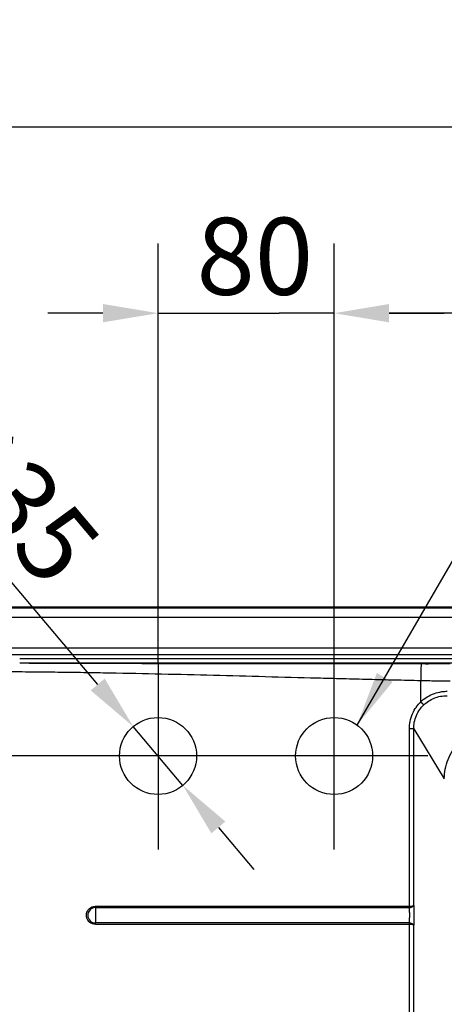
# Paper-space layout 'DT_5' of a CAD drawing. Units: millimetres. Extents: x 0 to 2100, y 0 to 2970.
# Drawn here: x 464 to 657, y 1807 to 2255 of the extents above; entities that cross this region are included whole.
import ezdxf

# ---------------------------------------------------------------- set-up
doc = ezdxf.new("R2010")
doc.units = ezdxf.units.MM
doc.header["$LTSCALE"] = 10
for name, color, linetype, lineweight in [('Center Mark(ISO)', 7, 'Continuous', 25), ('Dimensions(ISO)', 7, 'Continuous', 25), ('Sketch Geometry(ISO)', 7, 'Continuous', 50), ('Symbols(ISO)', 7, 'Continuous', 25), ('Visible Edges(ISO)', 7, 'Continuous', 50), ('Visible Tangent Edges(ISO)', 7, 'Continuous', 25)]:
    doc.layers.add(name, color=color, linetype=linetype, lineweight=lineweight)
doc.styles.add('Text_3.5mm', font='arial.ttf', dxfattribs={"width": 0.9})
doc.dimstyles.new('KS-STANDARD', dxfattribs={"dimscale": 10, "dimtxt": 3.5, "dimasz": 2.5, "dimexe": 3.175, "dimexo": 0, "dimgap": 0.8, "dimtad": 1, "dimdec": 1, "dimrnd": 1e-08, "dimtxsty": 'Text_3.5mm', "dimcen": 0.09, "dimdle": 10, "dimclrd": 7, "dimclre": 7, "dimclrt": 7, "dimadec": 0, "dimazin": 2, "dimtfac": 0.714286, "dimtdec": 4, "dimtmove": 0, "dimatfit": 3, "dimfxl": 1, "dimtolj": 1, "dimlwd": 25, "dimlwe": 25, "dimarcsym": 0})
doc.dimstyles.new('KS-STANDARD$7', dxfattribs={"dimscale": 10, "dimtxt": 3.5, "dimasz": 2.5, "dimexe": 3.175, "dimexo": 0, "dimgap": 0.8, "dimtad": 1, "dimdec": 1, "dimrnd": 1e-08, "dimtxsty": 'Text_3.5mm', "dimcen": 0.09, "dimdle": 10, "dimclrd": 7, "dimclre": 7, "dimclrt": 7, "dimadec": 0, "dimazin": 2, "dimtfac": 0.714286, "dimtdec": 4, "dimtmove": 0, "dimatfit": 3, "dimfxl": 1, "dimtolj": 1, "dimlwd": 25, "dimlwe": 25, "dimarcsym": 0})

# ---------------------------------------------------------------- blocks, each defined once
blk = doc.blocks.new('*D8')
at = {"layer": 'Defpoints', "color": 0, "linetype": 'Continuous', "transparency": 16777216}
for p in [(402.69, 2205.95), (402.69, 1932.72), (1022.44, 1932.72)]:
    blk.add_point(p, dxfattribs=at)
at = {"layer": 'Dimensions(ISO)', "color": 7, "linetype": 'Continuous', "lineweight": 25, "transparency": 16777216}
for p, q in [((402.69, 1932.72), (402.69, 2237.7)), ((1022.44, 1932.72), (1022.44, 2237.7)), ((997.44, 2205.95), (427.69, 2205.95))]:
    blk.add_line(p, q, dxfattribs=at)
at = {"layer": 'Dimensions(ISO)', "color": 7, "linetype": 'Continuous', "transparency": 16777216}
for points in [[(427.69, 2210.12), (427.69, 2201.79), (402.69, 2205.95)], [(997.44, 2210.12), (997.44, 2201.79), (1022.44, 2205.95)]]:
    blk.add_solid(points, dxfattribs=at)
at = {"layer": 'Dimensions(ISO)', "color": 7, "linetype": 'Continuous', "lineweight": 25, "transparency": 16777216, "insert": (677.73, 2231.82), "char_height": 35, "attachment_point": 4, "style": 'Text_3.5mm'}
blk.add_mtext('\\A1;620', dxfattribs=at)
blk = doc.blocks.new('*D11')
at = {"layer": 'Defpoints', "color": 0, "linetype": 'Continuous', "transparency": 16777216}
for p in [(606.56, 2121.37), (1022.49, 1967.66), (606.56, 1962.59)]:
    blk.add_point(p, dxfattribs=at)
at = {"layer": 'Dimensions(ISO)', "color": 7, "linetype": 'Continuous', "lineweight": 25, "transparency": 16777216}
for p, q in [((606.56, 1962.59), (606.56, 2153.12)), ((1022.49, 1967.66), (1022.49, 2153.12)), ((997.49, 2121.37), (631.56, 2121.37))]:
    blk.add_line(p, q, dxfattribs=at)
at = {"layer": 'Dimensions(ISO)', "color": 7, "linetype": 'Continuous', "transparency": 16777216}
for points in [[(631.56, 2125.54), (631.56, 2117.21), (606.56, 2121.37)], [(997.49, 2125.54), (997.49, 2117.21), (1022.49, 2121.37)]]:
    blk.add_solid(points, dxfattribs=at)
at = {"layer": 'Dimensions(ISO)', "color": 7, "linetype": 'Continuous', "lineweight": 25, "transparency": 16777216, "insert": (779.11, 2147.24), "char_height": 35, "attachment_point": 4, "style": 'Text_3.5mm'}
blk.add_mtext('\\A1;416', dxfattribs=at)
blk = doc.blocks.new('*D12')
at = {"layer": 'Defpoints', "color": 0, "linetype": 'Continuous', "transparency": 16777216}
for p in [(515.28, 1933.47), (537.85, 1906.72)]:
    blk.add_point(p, dxfattribs=at)
at = {"layer": 'Dimensions(ISO)', "color": 7, "linetype": 'Continuous', "lineweight": 25, "transparency": 16777216}
for p, q in [((499.16, 1952.58), (398.45, 2071.96)), ((537.85, 1906.72), (515.28, 1933.47)), ((553.97, 1887.61), (570.09, 1868.5))]:
    blk.add_line(p, q, dxfattribs=at)
at = {"layer": 'Dimensions(ISO)', "color": 7, "linetype": 'Continuous', "transparency": 16777216}
for points in [[(502.34, 1955.26), (495.97, 1949.89), (515.28, 1933.47)], [(557.15, 1890.29), (550.78, 1884.92), (537.85, 1906.72)]]:
    blk.add_solid(points, dxfattribs=at)
at = {"layer": 'Dimensions(ISO)', "color": 7, "linetype": 'Continuous', "lineweight": 25, "transparency": 16777216, "insert": (424.13, 2083.16), "char_height": 35, "attachment_point": 4, "rotation": 310.1517, "style": 'Text_3.5mm'}
blk.add_mtext('\\A1;∅35', dxfattribs=at)
blk = doc.blocks.new('*D13')
at = {"layer": 'Defpoints', "color": 0, "linetype": 'Continuous', "transparency": 16777216}
for p in [(422.56, 1987.59), (349.83, 1920.09), (484.06, 1920.09)]:
    blk.add_point(p, dxfattribs=at)
at = {"layer": 'Dimensions(ISO)', "color": 7, "linetype": 'Continuous', "lineweight": 25, "transparency": 16777216}
for p, q in [((349.83, 2012.59), (349.83, 2037.59)), ((422.56, 1987.59), (318.08, 1987.59)), ((349.83, 1987.59), (349.83, 1962.59)), ((349.83, 1962.59), (349.83, 1945.09)), ((349.83, 1920.09), (349.83, 1945.09)), ((484.06, 1920.09), (318.08, 1920.09)), ((349.83, 1895.09), (349.83, 1870.09))]:
    blk.add_line(p, q, dxfattribs=at)
at = {"layer": 'Dimensions(ISO)', "color": 7, "linetype": 'Continuous', "transparency": 16777216}
for points in [[(345.66, 2012.59), (354, 2012.59), (349.83, 1987.59)], [(345.66, 1895.09), (354, 1895.09), (349.83, 1920.09)]]:
    blk.add_solid(points, dxfattribs=at)
at = {"layer": 'Dimensions(ISO)', "color": 7, "linetype": 'Continuous', "lineweight": 25, "transparency": 16777216, "insert": (323.96, 1931.16), "char_height": 35, "attachment_point": 4, "rotation": 90, "style": 'Text_3.5mm'}
blk.add_mtext('\\A1;68', dxfattribs=at)
blk = doc.blocks.new('*D14')
at = {"layer": 'Defpoints', "color": 0, "linetype": 'Continuous', "transparency": 16777216}
for p in [(606.56, 2121.37), (526.56, 1962.59), (606.56, 1962.59)]:
    blk.add_point(p, dxfattribs=at)
at = {"layer": 'Dimensions(ISO)', "color": 7, "linetype": 'Continuous', "lineweight": 25, "transparency": 16777216}
for p, q in [((526.56, 1962.59), (526.56, 2153.12)), ((606.56, 1962.59), (606.56, 2153.12)), ((501.56, 2121.37), (476.56, 2121.37)), ((526.56, 2121.37), (551.56, 2121.37)), ((551.56, 2121.37), (581.56, 2121.37)), ((606.56, 2121.37), (581.56, 2121.37)), ((631.56, 2121.37), (656.56, 2121.37))]:
    blk.add_line(p, q, dxfattribs=at)
at = {"layer": 'Dimensions(ISO)', "color": 7, "linetype": 'Continuous', "transparency": 16777216}
for points in [[(501.56, 2125.54), (501.56, 2117.21), (526.56, 2121.37)], [(631.56, 2125.54), (631.56, 2117.21), (606.56, 2121.37)]]:
    blk.add_solid(points, dxfattribs=at)
at = {"layer": 'Dimensions(ISO)', "color": 7, "linetype": 'Continuous', "lineweight": 25, "transparency": 16777216, "insert": (544.03, 2147.24), "char_height": 35, "attachment_point": 4, "style": 'Text_3.5mm'}
blk.add_mtext('\\A1;80', dxfattribs=at)

psp = doc.layouts.new('DT_5')

# ---------------------------------------------------------------- linework, layer by layer
at = {"layer": 'Center Mark(ISO)', "linetype": 'Continuous'}
for p, q in [((526.56, 1962.59), (526.56, 1877.59)), ((606.56, 1877.59), (606.56, 1962.59)), ((569.06, 1920.09), (484.06, 1920.09)), ((649.06, 1920.09), (564.06, 1920.09))]:
    psp.add_line(p, q, dxfattribs=at)
at = {"layer": 'Sketch Geometry(ISO)', "linetype": 'Continuous', "lineweight": 25}
for centre in [(526.56, 1920.09), (606.56, 1920.09)]:
    psp.add_circle(centre, 17.5, dxfattribs=at)
at = {"layer": 'Visible Edges(ISO)'}
psp.add_line((422.56, 1987.59), (1002.56, 1987.59), dxfattribs=at)
at = {"layer": 'Visible Tangent Edges(ISO)'}
for p, q in [((457.51, 1987.54), (967.62, 1987.54)), ((967.62, 1983.06), (457.51, 1983.06)), ((457.56, 1969.18), (967.57, 1969.18)), ((967.57, 1966.13), (457.56, 1966.13)), ((463.72, 1964.34), (967.56, 1964.34)), ((463.72, 1962.37), (967.56, 1962.37)), ((645.9, 1944.66), (645.9, 1954.44)), ((642.7, 1932.43), (640.76, 1932.43)), ((640.76, 1851.79), (640.76, 1932.43)), ((642.7, 1932.43), (656.61, 1909.77)), ((642.7, 1852.14), (642.7, 1932.43)), ((498.15, 1851.15), (640.72, 1851.15)), ((498.16, 1851.79), (640.76, 1851.79)), ((640.72, 1844.17), (498.15, 1844.17)), ((640.76, 1843.53), (498.16, 1843.53)), ((640.76, 1741.79), (640.76, 1843.53)), ((642.7, 1742.14), (642.7, 1843.18))]:
    psp.add_line(p, q, dxfattribs=at)
for centre, major_axis, ratio, start_param, end_param in [((646.11, 1954.44), (0.04, 7.74), 0.026657, 0.174596, 1.570922), ((645.85, 1944.66), (1.39, -1.43), 0.019126, 0.14543, 1.552223), ((498.15, 1847.66), (0, -3.49), 0.999645, 3.141593, 6.283185), ((498.26, 1847.66), (0, 5.44), 0.026657, 0.874137, 2.267455), ((498.13, 1851.79), (0, -1), 0.026657, 0.874137, 1.570795), ((640.57, 1852.26), (2.14, -0.09), 0.179042, 6.120123, 6.204978), ((498.13, 1843.53), (0, 1), 0.026657, 4.712389, 5.409048)]:
    psp.add_ellipse(centre, major_axis=major_axis, ratio=ratio, start_param=start_param, end_param=end_param, dxfattribs=at)
for points, knots in [([(463.72, 1962.37), (465.68, 1962.36), (467.54, 1962.35), (469.42, 1962.35), (469.42, 1962.35), (469.43, 1962.35), (469.43, 1962.35), (471.31, 1962.34), (473.26, 1962.33), (475.12, 1962.32), (475.18, 1962.32), (475.25, 1962.32), (475.32, 1962.32), (477.26, 1962.32), (479.22, 1962.31), (481.21, 1962.3), (482.01, 1962.3), (482.82, 1962.3), (483.63, 1962.29), (484.58, 1962.29), (485.59, 1962.29), (486.51, 1962.29), (488.64, 1962.28), (490.8, 1962.27), (492.98, 1962.27), (493.66, 1962.26), (494.34, 1962.26), (495.02, 1962.26), (495.98, 1962.26), (496.99, 1962.25), (497.91, 1962.25), (500.16, 1962.25), (502.44, 1962.24), (504.76, 1962.24), (505.31, 1962.23), (505.86, 1962.23), (506.41, 1962.23), (507.37, 1962.23), (508.39, 1962.23), (509.31, 1962.22), (512.54, 1962.22), (515.86, 1962.21), (519.25, 1962.2), (519.74, 1962.2), (520.25, 1962.2), (520.71, 1962.2), (523.19, 1962.2), (525.72, 1962.19), (528.32, 1962.19), (529.09, 1962.19), (529.86, 1962.19), (530.64, 1962.19), (531.13, 1962.19), (531.66, 1962.18), (532.11, 1962.18), (535.29, 1962.18), (538.6, 1962.17), (542.03, 1962.17), (542.55, 1962.17), (543.11, 1962.17), (543.58, 1962.17), (546.23, 1962.17), (548.99, 1962.16), (551.88, 1962.16), (552.62, 1962.16), (553.36, 1962.16), (554.14, 1962.16), (554.41, 1962.16), (554.67, 1962.16), (554.91, 1962.16), (556.28, 1962.15), (557.69, 1962.15), (559.14, 1962.15), (559.63, 1962.15), (560.16, 1962.15), (560.61, 1962.15), (562.19, 1962.15), (563.84, 1962.15), (565.57, 1962.15), (565.81, 1962.15), (566.09, 1962.15), (566.31, 1962.14), (567.85, 1962.14), (569.5, 1962.14), (571.25, 1962.14), (571.5, 1962.14), (571.8, 1962.14), (572.01, 1962.14), (573.06, 1962.14), (574.2, 1962.14), (575.44, 1962.14), (576.1, 1962.14), (576.79, 1962.14), (577.51, 1962.14), (577.58, 1962.14), (577.68, 1962.14), (577.71, 1962.14), (578.61, 1962.13), (580.18, 1962.13), (582.41, 1962.13), (582.75, 1962.13), (583.14, 1962.13), (583.46, 1962.13), (585.4, 1962.13), (587.01, 1962.13), (588.3, 1962.13), (588.48, 1962.13), (588.65, 1962.13), (588.82, 1962.13), (588.93, 1962.13), (589.01, 1962.13), (589.17, 1962.13), (590.9, 1962.12), (592.5, 1962.12), (593.96, 1962.12), (594.28, 1962.12), (594.55, 1962.12), (594.92, 1962.12), (596.34, 1962.12), (597.7, 1962.12), (599, 1962.12), (599.05, 1962.12), (599.1, 1962.12), (599.15, 1962.12), (599.61, 1962.12), (600.01, 1962.12), (600.51, 1962.12), (602, 1962.11), (603.44, 1962.11), (604.83, 1962.11), (605.3, 1962.11), (605.72, 1962.11), (606.21, 1962.11), (607.68, 1962.11), (609.12, 1962.11), (610.52, 1962.11), (610.61, 1962.11), (610.7, 1962.11), (610.78, 1962.11), (611.15, 1962.11), (611.51, 1962.11), (611.91, 1962.1), (613.38, 1962.1), (614.81, 1962.1), (616.21, 1962.1), (616.74, 1962.1), (617.24, 1962.1), (617.79, 1962.1), (618.72, 1962.1), (619.63, 1962.1), (620.52, 1962.1), (621.22, 1962.09), (621.88, 1962.09), (622.56, 1962.09), (622.81, 1962.09), (623.06, 1962.09), (623.31, 1962.09), (626.99, 1962.09), (630.67, 1962.08), (634.34, 1962.08), (638.26, 1962.07), (642.19, 1962.06), (646.11, 1962.06)], [0, 0, 0, 0, 0.03125, 0.03125, 0.03125, 0.03131, 0.03131, 0.03131, 0.0625, 0.0625, 0.0625, 0.063618, 0.063618, 0.063618, 0.096177, 0.096177, 0.096177, 0.109375, 0.109375, 0.109375, 0.125, 0.125, 0.125, 0.160786, 0.160786, 0.160786, 0.171875, 0.171875, 0.171875, 0.1875, 0.1875, 0.1875, 0.225403, 0.225403, 0.225403, 0.234375, 0.234375, 0.234375, 0.25, 0.25, 0.25, 0.304687, 0.304687, 0.304687, 0.3125, 0.3125, 0.3125, 0.354673, 0.354673, 0.354673, 0.367187, 0.367187, 0.367187, 0.375, 0.375, 0.375, 0.429687, 0.429687, 0.429687, 0.43791, 0.43791, 0.43791, 0.484059, 0.484059, 0.484059, 0.495907, 0.495907, 0.495907, 0.5, 0.5, 0.5, 0.523437, 0.523437, 0.523437, 0.53125, 0.53125, 0.53125, 0.558594, 0.558594, 0.558594, 0.5625, 0.5625, 0.5625, 0.589844, 0.589844, 0.589844, 0.59375, 0.59375, 0.59375, 0.613453, 0.613453, 0.613453, 0.624023, 0.624023, 0.624023, 0.625, 0.625, 0.625, 0.652344, 0.652344, 0.652344, 0.656455, 0.656455, 0.656455, 0.681845, 0.681845, 0.681845, 0.685417, 0.685417, 0.685417, 0.687792, 0.687792, 0.687792, 0.713681, 0.713681, 0.713681, 0.719314, 0.719314, 0.719314, 0.741348, 0.741348, 0.741348, 0.742187, 0.742187, 0.742187, 0.75, 0.75, 0.75, 0.773437, 0.773437, 0.773437, 0.78125, 0.78125, 0.78125, 0.804687, 0.804687, 0.804687, 0.806167, 0.806167, 0.806167, 0.8125, 0.8125, 0.8125, 0.835937, 0.835937, 0.835937, 0.844727, 0.844727, 0.844727, 0.859375, 0.859375, 0.859375, 0.870858, 0.870858, 0.870858, 0.875, 0.875, 0.875, 0.93552, 0.93552, 0.93552, 1, 1, 1, 1]), ([(646.11, 1962.06), (646.63, 1962.06), (647.23, 1962.06), (647.75, 1962.06), (648.01, 1962.05), (648.27, 1962.05), (648.55, 1962.05), (648.82, 1962.05), (649.13, 1962.05), (649.39, 1962.05), (649.64, 1962.05), (649.9, 1962.06), (650.18, 1962.06), (650.45, 1962.06), (650.77, 1962.06), (651.03, 1962.06), (651.29, 1962.06), (651.6, 1962.06), (651.85, 1962.06), (651.97, 1962.06), (652.11, 1962.06), (652.24, 1962.06), (652.38, 1962.06), (652.55, 1962.06), (652.67, 1962.06), (653.13, 1962.06), (653.85, 1962.06), (654.31, 1962.06), (654.54, 1962.06), (654.87, 1962.06), (655.13, 1962.06), (655.4, 1962.06), (655.65, 1962.06), (655.95, 1962.06), (656.25, 1962.06), (656.54, 1962.06), (656.81, 1962.06), (657.08, 1962.06), (657.3, 1962.06), (657.59, 1962.06), (658.17, 1962.06), (658.72, 1962.06), (659.23, 1962.06)], [0, 0, 0, 0, 0.125, 0.125, 0.125, 0.1875, 0.1875, 0.1875, 0.25, 0.25, 0.25, 0.3125, 0.3125, 0.3125, 0.375, 0.375, 0.375, 0.4375, 0.4375, 0.4375, 0.46875, 0.46875, 0.46875, 0.5, 0.5, 0.5, 0.625, 0.625, 0.625, 0.6875, 0.6875, 0.6875, 0.75, 0.75, 0.75, 0.8125, 0.8125, 0.8125, 0.875, 0.875, 0.875, 1, 1, 1, 1]), ([(457.46, 1958.46), (457.55, 1958.46), (457.7, 1958.46), (457.98, 1958.46), (458.41, 1958.46), (459.27, 1958.45), (460.98, 1958.44), (464.42, 1958.42), (469.32, 1958.39), (475.21, 1958.33), (483.06, 1958.24), (492.87, 1958.11), (508.57, 1957.84), (528.19, 1957.43), (551.74, 1956.85), (575.28, 1956.22), (594.9, 1955.69), (610.6, 1955.28), (622.37, 1954.98), (634.14, 1954.7), (641.98, 1954.52), (645.9, 1954.44)], [0, 0, 0, 0, 0.0014577, 0.0024335, 0.0043852, 0.0082884, 0.0160948, 0.0317078, 0.0629339, 0.0941606, 0.125388, 0.187846, 0.2503087, 0.3752505, 0.500212, 0.6251866, 0.7501644, 0.8126512, 0.8751349, 0.9376146, 1, 1, 1, 1]), ([(645.9, 1954.44), (648.12, 1954.39), (652.56, 1954.26), (657.01, 1954.19), (659.23, 1954.19)], [0, 0, 0, 0, 0.500141, 1, 1, 1, 1]), ([(645.9, 1944.66), (646.65, 1945.39), (647.47, 1946.05), (648.35, 1946.63), (649.28, 1947.25), (650.28, 1947.78), (651.32, 1948.2), (652.35, 1948.63), (653.43, 1948.95), (654.53, 1949.17), (654.86, 1949.23), (655.19, 1949.29), (655.53, 1949.33), (656.29, 1949.44), (657.07, 1949.5), (657.84, 1949.49)], [0, 0, 0, 0, 0.238089, 0.238089, 0.238089, 0.493049, 0.493049, 0.493049, 0.747221, 0.747221, 0.747221, 0.823965, 0.823965, 0.823965, 1, 1, 1, 1]), ([(647.23, 1943.25), (647.9, 1943.89), (649.4, 1945.1), (652, 1946.47), (654.86, 1947.32), (656.85, 1947.5), (657.84, 1947.5)], [0, 0, 0, 0, 0.237901, 0.49285, 0.747115, 1, 1, 1, 1]), ([(640.76, 1932.43), (640.76, 1933.57), (640.87, 1934.7), (641.1, 1935.81), (641.34, 1937.01), (641.71, 1938.18), (642.2, 1939.29), (642.67, 1940.37), (643.25, 1941.39), (643.93, 1942.35), (643.94, 1942.37), (643.95, 1942.38), (643.96, 1942.4), (644.54, 1943.21), (645.19, 1943.97), (645.9, 1944.66)], [0, 0, 0, 0, 0.2498526, 0.2498526, 0.2498526, 0.5181328, 0.5181328, 0.5181328, 0.7765696, 0.7765696, 0.7765696, 0.7808607, 0.7808607, 0.7808607, 1, 1, 1, 1]), ([(642.7, 1932.43), (642.69, 1933.44), (642.9, 1935.52), (643.84, 1938.53), (645.33, 1941.16), (646.6, 1942.63), (647.23, 1943.25)], [0, 0, 0, 0, 0.249751, 0.518186, 0.780981, 1, 1, 1, 1]), ([(656.61, 1909.77), (656.61, 1909.78), (656.61, 1909.79), (656.61, 1909.8), (656.63, 1912.59), (657.16, 1915.6), (658.33, 1918.51), (659.5, 1921.44), (661.33, 1924.25), (663.66, 1926.57), (664.31, 1927.23), (665.01, 1927.85), (665.74, 1928.42), (667.6, 1929.89), (669.62, 1931.05), (671.72, 1931.89), (674.64, 1933.07), (677.66, 1933.6), (680.46, 1933.62)], [0, 0, 0, 0, 0.001002, 0.001002, 0.001002, 0.25, 0.25, 0.25, 0.5, 0.5, 0.5, 0.5706298, 0.5706298, 0.5706298, 0.75, 0.75, 0.75, 1, 1, 1, 1]), ([(498.16, 1843.53), (497.25, 1843.53), (496.23, 1843.87), (495.45, 1844.55), (495.37, 1844.61), (495.31, 1844.67), (495.24, 1844.74), (494.43, 1845.55), (494.03, 1846.67), (494.03, 1847.66), (494.03, 1848.57), (494.37, 1849.59), (495.04, 1850.37), (495.1, 1850.44), (495.17, 1850.51), (495.24, 1850.58), (496, 1851.34), (497.05, 1851.75), (497.99, 1851.79), (498.05, 1851.79), (498.1, 1851.79), (498.16, 1851.79)], [0, 0, 0, 0, 0.228986, 0.228986, 0.228986, 0.25, 0.25, 0.25, 0.5, 0.5, 0.5, 0.728524, 0.728524, 0.728524, 0.75, 0.75, 0.75, 0.98619, 0.98619, 0.98619, 1, 1, 1, 1]), ([(640.72, 1851.15), (641.11, 1851.17), (641.71, 1851.28), (642.45, 1851.66), (642.67, 1851.95), (642.7, 1852.14)], [0, 0, 0, 0, 0.3694952, 0.6305359, 0.9999997, 0.9999997, 0.9999997, 0.9999997]), ([(640.72, 1851.15), (640.73, 1851.25), (640.75, 1851.5), (640.75, 1851.68), (640.75, 1851.73), (640.76, 1851.76), (640.76, 1851.79)], [0, 0, 0, 0, 0.8124184, 0.8124184, 0.8124184, 0.9999985, 0.9999985, 0.9999985, 0.9999985]), ([(640.72, 1844.17), (640.73, 1844.24), (640.74, 1844.31), (640.75, 1844.39), (640.79, 1844.79), (640.82, 1845.23), (640.84, 1845.75), (640.85, 1845.8), (640.85, 1845.85), (640.85, 1845.89), (640.88, 1846.46), (640.89, 1847.06), (640.89, 1847.66), (640.89, 1847.68), (640.89, 1847.7), (640.89, 1847.72), (640.89, 1848.32), (640.87, 1848.92), (640.85, 1849.47), (640.82, 1850.01), (640.79, 1850.5), (640.75, 1850.94), (640.74, 1851.01), (640.73, 1851.08), (640.72, 1851.15)], [0, 0, 0, 0, 0.03782, 0.03782, 0.03782, 0.25, 0.25, 0.25, 0.269782, 0.269782, 0.269782, 0.5, 0.5, 0.5, 0.507089, 0.507089, 0.507089, 0.738276, 0.738276, 0.738276, 0.962138, 0.962138, 0.962138, 1, 1, 1, 1]), ([(640.76, 1851.79), (641.2, 1851.8), (641.43, 1851.82), (641.67, 1851.85), (641.69, 1851.85), (641.72, 1851.85), (641.74, 1851.86), (641.75, 1851.86), (641.77, 1851.86), (641.78, 1851.86), (641.9, 1851.88), (642.01, 1851.89), (642.18, 1851.93), (642.24, 1851.94), (642.28, 1851.95), (642.33, 1851.96), (642.36, 1851.97), (642.4, 1851.98), (642.45, 1852), (642.55, 1852.03), (642.63, 1852.07), (642.67, 1852.11)], [0.0000002, 0.0000002, 0.0000002, 0.0000002, 0.4573942, 0.4573942, 0.4573942, 0.5, 0.5, 0.5, 0.5254196, 0.5254196, 0.5254196, 0.75, 0.75, 0.75, 0.82203, 0.82203, 0.82203, 0.875, 0.875, 0.875, 1, 1, 1, 1]), ([(642.7, 1852.14), (642.74, 1851.54), (642.77, 1850.86), (642.79, 1850.14), (642.81, 1849.37), (642.83, 1848.55), (642.83, 1847.74), (642.83, 1847.71), (642.83, 1847.69), (642.83, 1847.66), (642.83, 1846.84), (642.82, 1846.02), (642.79, 1845.24), (642.77, 1844.5), (642.74, 1843.81), (642.7, 1843.18)], [0, 0, 0, 0, 0.237382, 0.237382, 0.237382, 0.492057, 0.492057, 0.492057, 0.5, 0.5, 0.5, 0.7563206, 0.7563206, 0.7563206, 0.9999999, 0.9999999, 0.9999999, 0.9999999]), ([(642.7, 1843.18), (642.67, 1843.37), (642.54, 1843.54), (642.33, 1843.7), (642.18, 1843.81), (641.98, 1843.9), (641.77, 1843.98), (641.46, 1844.09), (641.11, 1844.16), (640.72, 1844.17)], [0, 0, 0, 0, 0.3694641, 0.3694641, 0.3694641, 0.6305048, 0.6305048, 0.6305048, 1, 1, 1, 1]), ([(640.76, 1843.53), (640.75, 1843.66), (640.74, 1843.93), (640.73, 1844.09), (640.73, 1844.12), (640.73, 1844.15), (640.72, 1844.17)], [0, 0, 0, 0, 0.8123886, 0.8123886, 0.8123886, 1, 1, 1, 1]), ([(642.7, 1843.18), (642.7, 1843.18), (642.7, 1843.18), (642.7, 1843.19), (642.69, 1843.19), (642.69, 1843.19), (642.69, 1843.19), (642.69, 1843.2), (642.68, 1843.2), (642.67, 1843.22), (642.66, 1843.23), (642.64, 1843.24), (642.62, 1843.26), (642.61, 1843.26), (642.6, 1843.27), (642.58, 1843.28), (642.57, 1843.28), (642.56, 1843.28), (642.56, 1843.29), (642.55, 1843.29), (642.54, 1843.29), (642.52, 1843.3), (642.46, 1843.32), (642.4, 1843.34), (642.33, 1843.36), (642.17, 1843.4), (641.98, 1843.44), (641.78, 1843.46), (641.75, 1843.46), (641.72, 1843.47), (641.69, 1843.47), (641.38, 1843.51), (641.05, 1843.53), (640.76, 1843.53)], [0.0000011, 0.0000011, 0.0000011, 0.0000011, 0.0625, 0.0625, 0.0625, 0.125, 0.125, 0.125, 0.25, 0.25, 0.25, 0.375, 0.375, 0.375, 0.4375, 0.4375, 0.4375, 0.46875, 0.46875, 0.46875, 0.5, 0.5, 0.5, 0.5706519, 0.5706519, 0.5706519, 0.7275891, 0.7275891, 0.7275891, 0.75, 0.75, 0.75, 0.9999999, 0.9999999, 0.9999999, 0.9999999])]:
    psp.add_open_spline(points, degree=3, knots=knots, dxfattribs=at)

# ---------------------------------------------------------------- dimensions: what is measured, and where the dimension line sits
at = {"layer": 'Dimensions(ISO)', "color": 7, "linetype": 'Continuous', "lineweight": 25}
for base, p1, p2, angle, override, picture, middle in [((402.69, 2205.95), (1022.44, 1932.72), (402.69, 1932.72), 180, {"dimgap": 0.8, "dimdec": 0, "dimtol": 0, "dimlim": 0, "dimtp": 0, "dimtm": 0, "dimtdec": 4, "dimtofl": 0, "dimatfit": 1}, '*D8', (712.56, 2205.95)), ((606.56, 2121.37), (526.56, 1962.59), (606.56, 1962.59), 180, {"dimgap": 0.8, "dimdec": 1, "dimtol": 0, "dimlim": 0, "dimtp": 0, "dimtm": 0, "dimtdec": 4, "dimtofl": 0}, '*D14', (566.56, 2121.37)), ((606.56, 2121.37), (1022.49, 1967.66), (606.56, 1962.59), 180, {"dimgap": 0.8, "dimdec": 0, "dimtol": 0, "dimlim": 0, "dimtp": 0, "dimtm": 0, "dimtdec": 4, "dimtofl": 0, "dimatfit": 1}, '*D11', (814.53, 2121.37)), ((349.830972, 1920.092195), (422.564159, 1987.592196), (484.064157, 1920.092195), 90, {"dimgap": 0.8, "dimdec": 0, "dimtol": 0, "dimlim": 0, "dimtp": 0, "dimtm": 0, "dimtdec": 4, "dimtofl": 0}, '*D13', (349.830972, 1953.842195))]:
    dim = psp.add_linear_dim(base=base, p1=p1, p2=p2, angle=angle, dimstyle='KS-STANDARD', override=override, dxfattribs=at)
    dim.commit()
    dim.dimension.update_dxf_attribs({"geometry": picture, "text_midpoint": middle, "dimtype": 160})
dim = psp.add_diameter_dim_2p(p1=(537.85, 1906.72), p2=(515.28, 1933.47), dimstyle='KS-STANDARD', override={"dimgap": 0.8, "dimdec": 1, "dimlfac": 1, "dimtol": 0, "dimlim": 0, "dimtp": 0, "dimtm": 0, "dimtdec": 4, "dimatfit": 2}, dxfattribs=at)
dim.commit()
dim.dimension.update_dxf_attribs({"geometry": '*D12', "text_midpoint": (429.28, 2035.41), "dimtype": 163})

# ---------------------------------------------------------------- leaders
at = {"layer": 'Symbols(ISO)', "color": 7, "linetype": 'Continuous', "lineweight": 25, "annotation_type": 0, "has_hookline": 1, "hookline_direction": 0, "text_width": 250.62}
psp.add_leader([(616.98, 1934.15), (681, 2044.38), (706, 2044.38)], dimstyle='KS-STANDARD$7', override={"dimgap": 0, "dimtad": 1}, dxfattribs=at)

doc.saveas('drawing.dxf')
